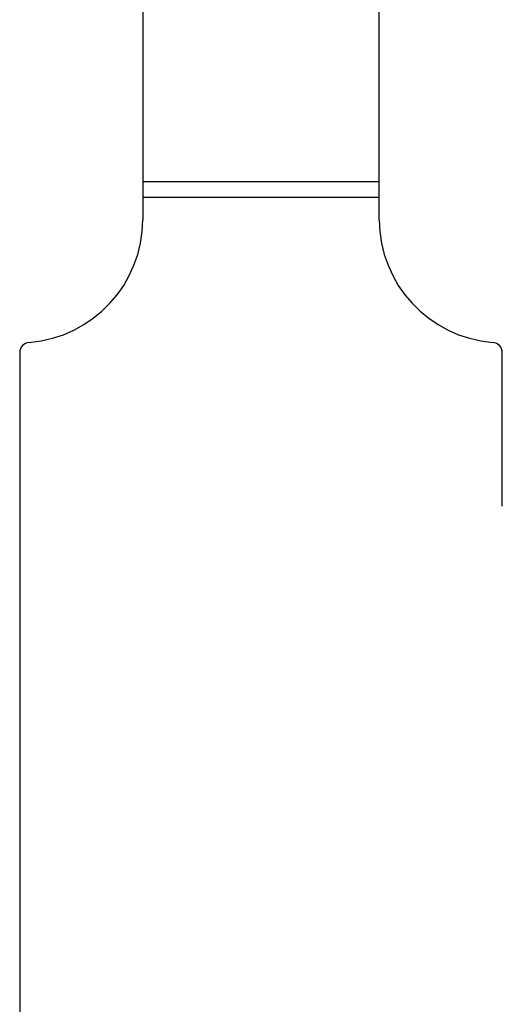
# Model space of a CAD drawing. Units: millimetres. Extents: x 8 to 706, y 12 to 682.
# Drawn here: x 325 to 371, y 475 to 570 of the extents above; entities that cross this region are included whole.
import ezdxf

# ---------------------------------------------------------------- set-up
doc = ezdxf.new("R2010")
doc.units = ezdxf.units.MM

msp = doc.modelspace()

# ---------------------------------------------------------------- linework, layer by layer
at = {"color": 7, "linetype": 'Continuous', "lineweight": 30}
for p, q in [((336.733, 623.252), (336.733, 552.546)), ((359.533, 552.546), (359.533, 623.252)), ((336.733, 554.028), (336.733, 550.377)), ((359.533, 550.377), (359.533, 554.028)), ((336.733, 552.546), (359.533, 552.546)), ((324.883, 537.566), (324.883, 432.525)), ((371.383, 522.777), (371.383, 537.566)), ((371.383, 522.777), (371.383, 522.777))]:
    msp.add_line(p, q, dxfattribs=at)
for centre, radius, start, end in [((324.883, 550.377), 11.85, 274.46333, 360), ((371.383, 550.377), 11.85, 180, 265.53667), ((325.883, 537.566), 1, 94.46333, 180), ((370.383, 537.566), 1, 0, 85.53667)]:
    msp.add_arc(centre, radius, start, end, dxfattribs=at)
msp.add_open_spline([(359.533, 554.027), (359.532, 554.027), (359.53, 554.027), (359.512, 554.027), (359.484, 554.027), (359.445, 554.027), (359.394, 554.027), (359.333, 554.027), (359.258, 554.027), (359.168, 554.027), (359.062, 554.027), (358.943, 554.027), (358.812, 554.027), (358.671, 554.027), (358.525, 554.027), (358.372, 554.027), (358.209, 554.027), (358.037, 554.027), (357.854, 554.027), (357.663, 554.027), (357.455, 554.027), (357.229, 554.027), (356.987, 554.027), (356.733, 554.027), (356.469, 554.027), (356.204, 554.027), (355.938, 554.027), (355.673, 554.027), (355.401, 554.027), (355.121, 554.027), (354.835, 554.027), (354.542, 554.027), (354.232, 554.027), (353.906, 554.027), (353.563, 554.027), (353.213, 554.027), (352.858, 554.027), (352.507, 554.027), (352.163, 554.027), (351.826, 554.027), (351.485, 554.027), (351.141, 554.027), (350.795, 554.027), (350.445, 554.027), (350.081, 554.027), (349.704, 554.027), (349.313, 554.027), (348.92, 554.027), (348.527, 554.027), (348.145, 554.027), (347.775, 554.027), (347.417, 554.027), (347.06, 554.027), (346.704, 554.027), (346.349, 554.027), (345.996, 554.027), (345.634, 554.027), (345.262, 554.027), (344.883, 554.027), (344.507, 554.027), (344.136, 554.027), (343.78, 554.027), (343.441, 554.027), (343.117, 554.027), (342.798, 554.027), (342.484, 554.027), (342.175, 554.027), (341.873, 554.027), (341.567, 554.027), (341.258, 554.027), (340.948, 554.027), (340.646, 554.027), (340.354, 554.027), (340.079, 554.027), (339.821, 554.027), (339.58, 554.027), (339.347, 554.027), (339.124, 554.027), (338.908, 554.027), (338.703, 554.027), (338.499, 554.027), (338.3, 554.027), (338.107, 554.027), (337.925, 554.027), (337.756, 554.027), (337.603, 554.027), (337.467, 554.027), (337.346, 554.027), (337.235, 554.027), (337.135, 554.027), (337.046, 554.027), (336.968, 554.027), (336.898, 554.027), (336.839, 554.027), (336.792, 554.027), (336.758, 554.027), (336.737, 554.027), (336.734, 554.027), (336.733, 554.027)], degree=3, knots=[0, 0, 0, 0, 0.01, 0.02, 0.03, 0.04, 0.05, 0.06, 0.07, 0.081, 0.092, 0.103, 0.114, 0.125, 0.135, 0.145, 0.155, 0.165, 0.175, 0.185, 0.195, 0.206, 0.217, 0.228, 0.239, 0.25, 0.26, 0.27, 0.28, 0.29, 0.3, 0.31, 0.32, 0.331, 0.342, 0.353, 0.364, 0.375, 0.385, 0.395, 0.405, 0.415, 0.425, 0.435, 0.445, 0.456, 0.467, 0.478, 0.489, 0.5, 0.51, 0.52, 0.53, 0.54, 0.55, 0.56, 0.57, 0.581, 0.592, 0.603, 0.614, 0.625, 0.635, 0.645, 0.655, 0.665, 0.675, 0.685, 0.695, 0.706, 0.717, 0.728, 0.739, 0.75, 0.76, 0.77, 0.78, 0.79, 0.8, 0.81, 0.82, 0.831, 0.842, 0.853, 0.864, 0.875, 0.885, 0.895, 0.905, 0.915, 0.925, 0.935, 0.945, 0.956, 0.967, 0.978, 0.989, 1, 1, 1, 1], dxfattribs=at)

doc.saveas('drawing.dxf')
